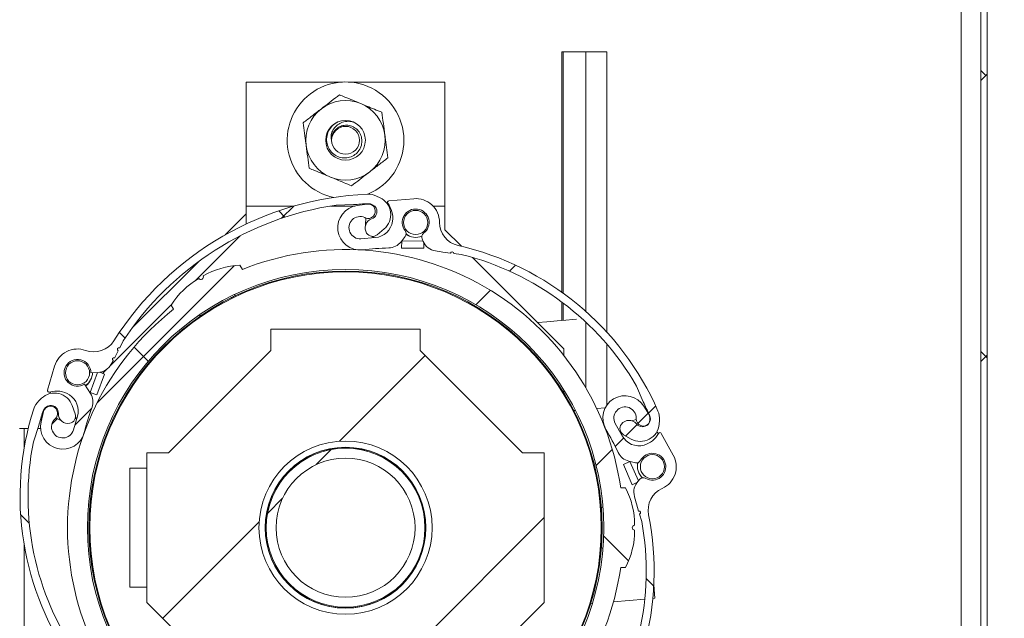
# Model space of a CAD drawing. Units: inches. Extents: x 171 to 327, y 19 to 176.
# Drawn here: x 271 to 278, y 154 to 158 of the extents above; entities that cross this region are included whole.
import ezdxf

# ---------------------------------------------------------------- set-up
doc = ezdxf.new("R2010")
doc.units = ezdxf.units.IN
doc.header["$LTSCALE"] = 10
doc.header["$MEASUREMENT"] = 0
doc.layers.add('FORMAT', color=7, linetype='Continuous')
doc.styles.add('SLDTEXTSTYLE0', font='TXT', dxfattribs={"width": 0.605})
doc.dimstyles.new('SLDDIMSTYLE3', dxfattribs={"dimtxt": 1.56, "dimasz": 1.5, "dimexe": 0, "dimexo": 0.0625, "dimgap": 0.39, "dimtad": 0, "dimtih": 1, "dimtoh": 1, "dimdec": 6, "dimrnd": 1e-09, "dimzin": 12, "dimdsep": 46, "dimtxsty": 'SLDTEXTSTYLE0', "dimsah": 1, "dimcen": 0.09, "dimadec": 0, "dimazin": 3, "dimtfac": 1, "dimtdec": 3, "dimtofl": 0, "dimtmove": 0, "dimatfit": 3, "dimfxl": 1, "dimfrac": 2, "dimtolj": 1, "dimtzin": 12, "dimarcsym": 0})
doc.dimstyles.new('SLDDIMSTYLE4', dxfattribs={"dimtxt": 1.56, "dimasz": 1.5, "dimexe": 0, "dimexo": 0.0625, "dimgap": 0.39, "dimtad": 0, "dimtih": 1, "dimtoh": 1, "dimdec": 3, "dimrnd": 1e-09, "dimzin": 4, "dimdsep": 46, "dimtxsty": 'SLDTEXTSTYLE0', "dimsah": 1, "dimcen": 0.09, "dimadec": 0, "dimazin": 1, "dimtfac": 1, "dimtdec": 3, "dimtmove": 0, "dimatfit": 0, "dimfxl": 1, "dimfrac": 2, "dimtolj": 1, "dimtzin": 12, "dimarcsym": 0})

# ---------------------------------------------------------------- blocks, each defined once
blk = doc.blocks.new('_D_3')
at = {"layer": 'FORMAT', "transparency": 16777216}
for p, q in [((278.0596, 158.4877), (281.8996, 158.4877)), ((281.2996, 158.4877), (281.2996, 155.701)), ((281.2996, 150.4877), (281.2996, 153.2744)), ((278.0596, 150.4877), (281.8996, 150.4877))]:
    blk.add_line(p, q, dxfattribs=at)
for points in [[(281.2996, 158.4877), (281.0996, 156.9877), (281.4996, 156.9877)], [(281.2996, 150.4877), (281.4996, 151.9877), (281.0996, 151.9877)]]:
    blk.add_solid(points, dxfattribs=at)
at = {"layer": 'FORMAT', "transparency": 16777216, "insert": (280.6659, 155.2853), "char_height": 1.56, "attachment_point": 1, "style": 'SLDTEXTSTYLE0'}
blk.add_mtext('H', dxfattribs=at)
blk = doc.blocks.new('_D_4')
at = {"layer": 'FORMAT', "transparency": 16777216}
for p, q in [((282.5496, 162.9374), (281.2996, 162.9374)), ((281.2996, 162.9374), (281.2996, 159.9877)), ((268.5746, 159.9877), (281.8996, 159.9877)), ((278.0596, 158.4877), (281.8996, 158.4877)), ((281.2996, 158.4877), (281.2996, 155.9877))]:
    blk.add_line(p, q, dxfattribs=at)
for points in [[(281.2996, 159.9877), (281.4996, 161.4877), (281.0996, 161.4877)], [(281.2996, 158.4877), (281.0996, 156.9877), (281.4996, 156.9877)]]:
    blk.add_solid(points, dxfattribs=at)
at = {"layer": 'FORMAT', "transparency": 16777216, "insert": (282.5496, 163.735), "char_height": 1.56, "attachment_point": 1, "style": 'SLDTEXTSTYLE0'}
blk.add_mtext('1.500', dxfattribs=at)

msp = doc.modelspace()

# ---------------------------------------------------------------- hatches: boundary and pattern name
at = {"linetype": 'Continuous', "lineweight": 0}
h = msp.add_hatch(dxfattribs=at)
h.set_pattern_fill('ANSI38', color=3, scale=10, style=0)
edge = h.paths.add_edge_path(flags=0)
edge.add_line((272.0096227, 150.4477071), (277.4596227, 150.4477071))
edge.add_arc((277.4596227, 150.5377071), 0.09, 270, 360)
edge.add_line((277.5496227, 150.5377071), (277.5496227, 158.4377071))
edge.add_arc((277.4596227, 158.4377071), 0.09, 0, 90)
edge.add_line((277.4596227, 158.5277071), (267.9596227, 158.5277071))
edge.add_arc((267.9596227, 158.5377071), 0.01, 180, 270, ccw=False)
edge.add_line((267.9496227, 158.5377071), (267.9496227, 159.9227071))
edge.add_arc((267.9746227, 159.9227071), 0.025, 0, 180, ccw=False)
edge.add_line((267.9996227, 159.9227071), (267.9996227, 158.7377071))
edge.add_line((267.9996227, 158.7377071), (268.0396227, 158.7377071))
edge.add_line((268.0396227, 158.7377071), (268.0396227, 159.9227071))
edge.add_arc((267.9746227, 159.9227071), 0.065, 0, 180)
edge.add_line((267.9096227, 159.9227071), (267.9096227, 158.5377071))
edge.add_arc((267.9596227, 158.5377071), 0.05, 180, 270)
edge.add_line((267.9596227, 158.4877071), (277.4596227, 158.4877071))
edge.add_arc((277.4596227, 158.4377071), 0.05, 0, 90, ccw=False)
edge.add_line((277.5096227, 158.4377071), (277.5096227, 150.5377071))
edge.add_arc((277.4596227, 150.5377071), 0.05, 270, 360, ccw=False)
edge.add_line((277.4596227, 150.4877071), (272.0096227, 150.4877071))
edge.add_arc((272.0096227, 149.9877071), 0.5, 90, 385.52877937)
edge.add_arc((272.3480111, 150.1493187), 0.125, 25.52877937, 135)
edge.add_line((272.2596227, 150.2377071), (272.0096227, 149.9877071))
edge.add_line((272.0096227, 149.9877071), (272.037907, 149.9594228))
edge.add_line((272.037907, 149.9594228), (272.287907, 150.2094228))
edge.add_arc((272.3480111, 150.1493187), 0.085, 25.52877937, 135, ccw=False)
edge.add_arc((272.0096227, 149.9877071), 0.46, -270, 25.52877937, ccw=False)
h = msp.add_hatch(dxfattribs=at)
h.set_pattern_fill('ANSI38', color=3, scale=10, angle=90, style=0)
edge = h.paths.add_edge_path(flags=0)
edge.add_arc((271.8195147, 155.2791052), 0.1, 340.39333362, 392.1814815)
edge.add_line((271.9041512, 155.3323655), (271.8673982, 155.3907702))
edge.add_arc((271.8223932, 155.462288), 0.0845, 0.23356543, 302.1814815, ccw=False)
edge.add_line((271.9068925, 155.4626325), (271.9503553, 155.4642881))
edge.add_arc((271.9465488, 155.5642156), 0.1, 272.1814815, 331.57488967)
edge.add_arc((273.7318121, 154.597916), 1.93, 150.80792837, 151.57488967, ccw=False)
edge.add_arc((272.0523625, 155.5476555), 0.01, 63.84547609, 237.17764422, ccw=False)
edge.add_arc((273.7318121, 154.597916), 1.93, 150.16866867, 150.21519194, ccw=False)
edge.add_line((272.0575495, 155.5579914), (272.0792742, 155.6012817))
edge.add_arc((272.0837595, 155.6102194), 0.01, 63.35070048, 243.35070048, ccw=False)
edge.add_line((272.0882448, 155.619157), (272.1099695, 155.6624473))
edge.add_arc((273.7318121, 154.597916), 1.94, 98.36408429, 146.72024424, ccw=False)
edge.add_line((273.4496141, 156.5172816), (273.5594303, 156.5202023))
edge.add_arc((273.7318121, 154.597916), 1.93, 92.43175933, 95.12431504, ccw=False)
edge.add_arc((273.652469, 156.466232), 0.06, 32.1814815, 92.43175933, ccw=False)
edge.add_arc((273.657619, 156.4777496), 0.05, -71.21899075, 24.12769069, ccw=False)
edge.add_arc((273.6930338, 156.3736064), 0.06, 108.78100925, 212.1814815)
edge.add_arc((273.6803383, 156.3656174), 0.045, 212.1814815, 310.13892914)
edge.add_line((273.7093472, 156.3312156), (273.7518844, 156.3670847))
edge.add_arc((273.6758165, 156.4572937), 0.118, 310.13892914, 424.46281341)
edge.add_line((273.7266859, 156.5637658), (273.7042006, 156.5745087))
edge.add_arc((273.652469, 156.466232), 0.12, 64.46281341, 92.43175933)
edge.add_arc((273.7318121, 154.597916), 1.99, 92.43175933, 147.60957733)
edge.add_arc((271.9247586, 155.7442833), 0.15, 250.04889522, 327.60957733, ccw=False)
edge.add_arc((271.8223932, 155.462288), 0.15, 70.04889522, 163.66792741)
edge.add_line((271.678446, 155.5044686), (271.6341404, 155.3532695))
edge.add_arc((271.6437369, 155.3504575), 0.01, 163.66792741, 286.94407947)
edge.add_arc((271.690367, 155.1974031), 0.15, 57.17557433, 106.94407947, ccw=False)
edge.add_arc((271.706629, 155.2226132), 0.12, -16.33207259, 57.17557433, ccw=False)
edge.add_line((271.8217868, 155.1888687), (271.7964784, 155.1025004))
edge.add_arc((271.729303, 155.1221847), 0.07, 133.66792741, 343.66792741, ccw=False)
edge.add_line((271.6809696, 155.1728194), (271.6830578, 155.1748127))
edge.add_arc((271.6519863, 155.2073636), 0.045, 313.66792741, 526.55757292)
edge.add_line((271.6082191, 155.2178247), (271.5931385, 155.1547302))
edge.add_arc((271.729303, 155.1221847), 0.14, 166.55757292, 345.32890728)
edge.add_arc((273.7318121, 154.597916), 1.93, 160.39333362, 165.32890728, ccw=False)
h = msp.add_hatch(dxfattribs=at)
h.set_pattern_fill('ANSI38', color=3, scale=10, angle=90, style=0)
edge = h.paths.add_edge_path(flags=0)
edge.add_arc((273.8603508, 156.338392), 0.03, 322.71965609, 397.53036935)
edge.add_arc((273.9511528, 156.4081433), 0.0845, -53.57530006, 217.53036935, ccw=False)
edge.add_arc((274.019139, 156.3160123), 0.03, 126.42469994, 202.71965609)
edge.add_line((273.9914669, 156.3044256), (273.9978863, 156.2890942))
edge.add_arc((274.0901269, 156.3277164), 0.1, 202.71965609, 261.52278404)
edge.add_arc((273.8174071, 154.4979285), 1.75, 79.94565859, 81.52278404, ccw=False)
edge.add_line((274.1229258, 156.2210531), (274.1704767, 156.2152252))
edge.add_arc((274.1804024, 156.2140087), 0.01, -6.9873866, 173.0126134, ccw=False)
edge.add_line((274.1903282, 156.2127922), (274.2378791, 156.2069643))
edge.add_arc((273.8174071, 154.4979285), 1.76, 30.0358276, 76.17810449, ccw=False)
edge.add_line((275.3410612, 155.3788814), (275.3835734, 155.2787122))
edge.add_arc((273.8174071, 154.4979285), 1.75, 23.56804905, 26.49771377, ccw=False)
edge.add_arc((275.3664371, 155.1736546), 0.06, -37.28034391, 23.56804905, ccw=False)
edge.add_arc((275.3790295, 155.1728726), 0.05, 219.31918384, 314.66586528, ccw=False)
edge.add_arc((275.2939304, 155.1031722), 0.06, 39.31918384, 142.71965609)
edge.add_arc((275.2819952, 155.112258), 0.045, 142.71965609, 240.67710373)
edge.add_line((275.2599573, 155.0730237), (275.3084698, 155.0457742))
edge.add_arc((275.3662581, 155.1486553), 0.118, 240.67710373, 355.000988)
edge.add_line((275.4838092, 155.1383729), (275.4859807, 155.163198))
edge.add_arc((275.3664371, 155.1736546), 0.12, 355.000988, 383.56804905)
edge.add_arc((273.8174071, 154.4979285), 1.81, 23.56804905, 77.21473797)
edge.add_arc((274.2511505, 156.4093329), 0.15, 180.2271837, 257.21473797, ccw=False)
edge.add_arc((273.9511528, 156.4081433), 0.15, 0.2271837, 94.75587968)
edge.add_line((273.9387163, 156.5576269), (273.7825936, 156.544638))
edge.add_arc((273.7834227, 156.5346724), 0.01, 94.75587968, 217.69151494)
edge.add_arc((273.6568124, 156.4368468), 0.15, -7.77743544, 37.69151494, ccw=False)
edge.add_arc((273.6865364, 156.432787), 0.12, 274.75587968, 352.22256456, ccw=False)
edge.add_line((273.6964857, 156.3132002), (273.6067956, 156.3057383))
edge.add_arc((273.6009918, 156.3754973), 0.07, 64.75587968, 274.75587968, ccw=False)
edge.add_line((273.6308451, 156.4388122), (273.6334562, 156.437581))
edge.add_arc((273.6526476, 156.4782835), 0.045, 244.75587968, 457.64552519)
edge.add_line((273.6466607, 156.5228835), (273.5823657, 156.5142527))
edge.add_arc((273.6009918, 156.3754973), 0.14, 97.64552519, 276.57509898)
edge.add_arc((273.8174071, 154.4979285), 1.75, 91.17912772, 96.57509898, ccw=False)
edge.add_arc((273.7793374, 156.3475367), 0.1, 271.17912772, 322.71965609)
edge.add_line((273.8589055, 156.2869652), (273.8842213, 156.3202205))
h = msp.add_hatch(dxfattribs=at)
h.set_pattern_fill('ANSI38', color=3, scale=10, style=0)
edge = h.paths.add_edge_path(flags=0)
edge.add_line((272.8601037, 156.1127071), (272.8451037, 156.1386879))
edge.add_arc((272.8637845, 155.639037), 0.5, 92.14116771, 120)
edge.add_line((272.6137845, 156.0720497), (272.6126131, 156.0713733))
edge.add_arc((272.5996227, 156.0638733), 0.015, -150, 30, ccw=False)
edge.add_line((272.5866324, 156.0563733), (272.5854609, 156.055697))
edge.add_arc((272.8354609, 155.6226843), 0.5, 120, 147.85883229)
edge.add_line((272.412091, 155.8886879), (272.427091, 155.8627071))
edge.add_arc((273.5096227, 154.4877071), 1.75, 128.2132107, 231.7867893)
edge.add_line((272.427091, 153.1127071), (272.412091, 153.0867263))
edge.add_arc((272.8354609, 153.3527299), 0.5, 212.14116771, 240)
edge.add_line((272.5854609, 152.9197172), (272.5866324, 152.9190409))
edge.add_arc((272.5996227, 152.9115409), 0.015, -30, 150, ccw=False)
edge.add_line((272.6126131, 152.9040409), (272.6137845, 152.9033645))
edge.add_arc((272.8637845, 153.3363772), 0.5, 240, 267.85883229)
edge.add_line((272.8451037, 152.8367263), (272.8601037, 152.8627071))
edge.add_arc((273.5096227, 154.4877071), 1.75, 248.2132107, 351.7867893)
edge.add_line((275.2416735, 154.2377071), (275.2716735, 154.2377071))
edge.add_arc((274.8296227, 154.4713544), 0.5, 332.14116771, 360)
edge.add_line((275.3296227, 154.4713544), (275.3296227, 154.4727071))
edge.add_arc((275.3296227, 154.4877071), 0.015, 90, 270, ccw=False)
edge.add_line((275.3296227, 154.5027071), (275.3296227, 154.5040597))
edge.add_arc((274.8296227, 154.5040597), 0.5, 360, 387.85883229)
edge.add_line((275.2716735, 154.7377071), (275.2416735, 154.7377071))
edge.add_arc((273.5096227, 154.4877071), 1.75, 8.2132107, 111.7867893)
edge = h.paths.add_edge_path(flags=0)
edge.add_arc((273.5096227, 154.4877071), 1.625, 0, 360)
h = msp.add_hatch(dxfattribs=at)
h.set_pattern_fill('ANSI31', color=3, scale=10, style=0)
h.paths.add_polyline_path([(272.3957035, 154.9577071), (272.2596227, 154.9577071), (272.2596227, 154.0177071), (273.0396227, 153.2377071), (273.9796227, 153.2377071), (274.7596227, 154.0177071), (274.7596227, 154.9577071), (274.6235419, 154.9577071), (273.9796227, 155.6016263), (273.9796227, 155.7377071), (273.0396227, 155.7377071), (273.0396227, 155.6016263)], flags=0)
edge = h.paths.add_edge_path(flags=0)
edge.add_arc((273.5096227, 154.4877071), 0.545, 0, 360)
h = msp.add_hatch(dxfattribs=at)
h.set_pattern_fill('ANSI38', color=3, scale=10, angle=90, style=0)
edge = h.paths.add_edge_path(flags=0)
edge.add_arc((272.0239578, 153.3294772), 0.03, 101.4284261, 176.23913936)
edge.add_arc((271.9097043, 153.3369875), 0.0845, 85.13346995, 356.23913936, ccw=False)
edge.add_arc((271.9194179, 153.4510747), 0.03, 265.13346995, 341.4284261)
edge.add_line((271.9478557, 153.4415201), (271.9531494, 153.4572757))
edge.add_arc((271.8583567, 153.4891246), 0.1, 341.4284261, 400.23155405)
edge.add_arc((273.2707216, 154.6839993), 1.75, 218.6544286, 220.23155405, ccw=False)
edge.add_line((271.9040985, 153.5909113), (271.8722161, 153.6266684))
edge.add_arc((271.8655611, 153.6341323), 0.01, 131.72138341, 311.72138341, ccw=False)
edge.add_line((271.858906, 153.6415962), (271.8270236, 153.6773533))
edge.add_arc((273.2707216, 154.6839993), 1.76, 168.74459761, 214.8868745, ccw=False)
edge.add_line((271.5445718, 155.027521), (271.57873, 155.1308379))
edge.add_arc((273.2707216, 154.6839993), 1.75, 162.27681906, 165.20648378, ccw=False)
edge.add_arc((271.6609317, 155.1984665), 0.06, 101.4284261, 162.27681906, ccw=False)
edge.add_arc((271.6519863, 155.2073636), 0.05, -1.97204615, 93.37463529, ccw=False)
edge.add_arc((271.7619211, 155.2035783), 0.06, 178.02795385, 281.4284261)
edge.add_arc((271.7648933, 155.1888757), 0.045, 281.4284261, 379.38587374)
edge.add_line((271.807342, 155.2038125), (271.7888729, 155.2562996))
edge.add_arc((271.677563, 155.217132), 0.118, 19.38587374, 133.70975801)
edge.add_line((271.5960243, 155.3024282), (271.578011, 155.2852085))
edge.add_arc((271.6609317, 155.1984665), 0.12, 133.70975801, 162.27681906)
edge.add_arc((273.2707216, 154.6839993), 1.81, 162.27681906, 215.92350798)
edge.add_arc((271.6835116, 153.5340582), 0.15, -41.06404629, 35.92350798, ccw=False)
edge.add_arc((271.9097043, 153.3369875), 0.15, 138.93595371, 233.46464969)
edge.add_line((271.8204065, 153.216464), (271.9462829, 153.1232002))
edge.add_arc((271.9522361, 153.1312351), 0.01, 233.46464969, 356.40028495)
edge.add_arc((272.1119204, 153.1211894), 0.15, 130.93133457, 176.40028495, ccw=False)
edge.add_arc((272.0922658, 153.1438542), 0.12, 53.46464969, 130.93133457, ccw=False)
edge.add_line((272.1637041, 153.240273), (272.2360181, 153.1866943))
edge.add_arc((272.1943458, 153.1304501), 0.07, -156.53535031, 53.46464969, ccw=False)
edge.add_line((272.1301344, 153.1025772), (272.128985, 153.1052253))
edge.add_arc((272.0877062, 153.087307), 0.045, 23.46464969, 236.3542952)
edge.add_line((272.0627737, 153.0498454), (272.116778, 153.0139029))
edge.add_arc((272.1943458, 153.1304501), 0.14, 236.3542952, 415.28386899)
edge.add_arc((273.2707216, 154.6839993), 1.75, 229.88789773, 235.28386899, ccw=False)
edge.add_arc((272.078794, 153.2691465), 0.1, 49.88789773, 101.4284261)
edge.add_line((272.0589796, 153.3671638), (272.0180135, 153.3588824))
h = msp.add_hatch(dxfattribs=at)
h.set_pattern_fill('ANSI38', color=3, scale=10, style=0)
edge = h.paths.add_edge_path(flags=0)
edge.add_arc((275.3408242, 154.9258739), 0.03, 256.74811309, 331.55882635)
edge.add_arc((275.4415048, 154.8713426), 0.0845, -119.54684306, 151.55882635, ccw=False)
edge.add_arc((275.3850409, 154.771733), 0.03, 60.45315694, 136.74811309)
edge.add_line((275.3631904, 154.7922892), (275.3518015, 154.7801832))
edge.add_arc((275.4246363, 154.7116625), 0.1, 136.74811309, 195.55124103)
edge.add_arc((273.6423628, 154.2156774), 1.75, 13.97411559, 15.55124103, ccw=False)
edge.add_line((275.3405715, 154.6382735), (275.3546109, 154.5924702))
edge.add_arc((275.3575414, 154.5829092), 0.01, -72.9589296, 107.0410704, ccw=False)
edge.add_line((275.360472, 154.5733483), (275.3745114, 154.5275449))
edge.add_arc((273.6423628, 154.2156774), 1.76, -35.93571541, 10.20656148, ccw=False)
edge.add_line((275.0673925, 153.1827735), (274.9932142, 153.1031574))
edge.add_arc((273.6423628, 154.2156774), 1.75, 317.59650605, 320.52617077, ccw=False)
edge.add_arc((274.8902829, 153.0760302), 0.06, 256.74811309, 317.59650605, ccw=False)
edge.add_arc((274.8946961, 153.0642107), 0.05, 153.34764084, 248.69432227, ccw=False)
edge.add_arc((274.7963842, 153.1135541), 0.06, 333.34764084, 436.74811309)
edge.add_arc((274.7998227, 153.1281546), 0.045, 76.74811309, 174.70556073)
edge.add_line((274.7550147, 153.132307), (274.7498804, 153.0769026))
edge.add_arc((274.867377, 153.0660143), 0.118, 174.70556073, 289.029445)
edge.add_line((274.9058513, 152.9544629), (274.9294094, 152.9625881))
edge.add_arc((274.8902829, 153.0760302), 0.12, 289.029445, 317.59650605)
edge.add_arc((273.6423628, 154.2156774), 1.81, 317.59650605, 371.24319497)
edge.add_arc((275.5647474, 154.5978261), 0.15, 114.25564069, 191.24319497, ccw=False)
edge.add_arc((275.4415048, 154.8713426), 0.15, 294.25564069, 388.78433668)
edge.add_line((275.5729706, 154.9435697), (275.4975356, 155.0808744))
edge.add_arc((275.4887712, 155.0760592), 0.01, 28.78433668, 151.71997194)
edge.add_arc((275.3478684, 155.1518642), 0.15, 286.25102155, 331.71997194, ccw=False)
edge.add_arc((275.3562637, 155.1230629), 0.12, 208.78433668, 286.25102155, ccw=False)
edge.add_line((275.2510911, 155.0652812), (275.2077549, 155.1441606))
edge.add_arc((275.2691056, 155.1778666), 0.07, -1.21566332, 208.78433668, ccw=False)
edge.add_line((275.3390898, 155.1763815), (275.3390286, 155.1734954))
edge.add_arc((275.3840184, 155.1725407), 0.045, 178.78433668, 391.67398219)
edge.add_line((275.4223157, 155.1961695), (275.3882525, 155.2513785))
edge.add_arc((275.2691056, 155.1778666), 0.14, 31.67398219, 210.60355597)
edge.add_arc((273.6423628, 154.2156774), 1.75, 25.20758471, 30.60355597, ccw=False)
edge.add_arc((275.3161886, 155.0035906), 0.1, 205.20758471, 256.74811309)
edge.add_line((275.2932654, 154.9062535), (275.3339472, 154.8966728))
h = msp.add_hatch(dxfattribs=at)
h.set_pattern_fill('ANSI32', color=3, scale=10, style=0)
edge = h.paths.add_edge_path(flags=0)
edge.add_arc((273.5096227, 154.4877071), 0.5, 0, 360)
edge = h.paths.add_edge_path(flags=0)
edge.add_arc((273.5096227, 154.4877071), 0.4375, 0, 360)
h = msp.add_hatch(dxfattribs=at)
h.set_pattern_fill('ANSI32', scale=10, angle=90, style=0)
h.paths.add_polyline_path([(272.2596227, 154.8627071), (272.1516227, 154.8627071), (272.1516227, 154.1127071), (272.2596227, 154.1127071)], flags=0)

# ---------------------------------------------------------------- linework, layer by layer
at = {"color": 3, "linetype": 'Continuous', "lineweight": 15}
for p, q in [((277.3846226, 150.4877116), (277.3846226, 158.4877063)), ((277.5096228, 150.5377044), (277.5096228, 158.4377041)), ((277.549623, 150.5377044), (277.549623, 158.4377041)), ((274.8705555, 155.9699967), (274.8705538, 157.4826781)), ((274.880263, 157.4826781), (274.8705538, 157.4826781)), ((275.0226565, 157.4826875), (274.880263, 157.4826781)), ((274.8802648, 155.9630037), (274.880263, 157.4826781)), ((275.0226583, 155.8482906), (275.0226565, 157.4826875)), ((275.1553402, 157.4826875), (275.0226565, 157.4826875)), ((275.1553426, 155.7169538), (275.1553402, 157.4826875)), ((272.8846227, 156.5407088), (272.8846227, 157.2917085)), ((272.8846227, 157.2917085), (273.4904719, 157.2917085)), ((273.5287734, 157.2917085), (274.1346227, 157.2917085)), ((274.1346227, 157.2917085), (274.1346227, 156.5407088)), ((273.7042006, 156.5745098), (273.7266858, 156.5637622)), ((272.8846227, 156.5407088), (272.8846227, 156.5117043)), ((273.1863732, 156.5117043), (272.8846227, 156.5117043)), ((272.8846227, 156.3985775), (272.8846227, 156.5117043)), ((273.5686364, 156.5117043), (273.4140014, 156.5117043)), ((273.5594302, 156.5201992), (273.449614, 156.5172799)), ((273.5823657, 156.5142481), (273.6466607, 156.5228837)), ((273.69161, 156.5117043), (273.6827784, 156.5117043)), ((273.6898515, 156.5036037), (273.6964655, 156.5070298)), ((273.7721141, 156.5254932), (273.7770881, 156.5264788)), ((273.7825936, 156.5446418), (273.9387161, 156.5576234)), ((274.1346227, 156.5117043), (274.0596634, 156.5117043)), ((274.1346227, 156.5117043), (274.1346227, 156.5407088)), ((274.1346227, 156.5117043), (274.1346227, 156.3627115)), ((272.7517747, 156.3298585), (272.8846227, 156.4627065)), ((273.6334562, 156.4375787), (273.6308452, 156.4388083)), ((272.8455713, 156.323654), (272.5653814, 156.0434653)), ((273.6885913, 156.3125403), (273.6763334, 156.3208005)), ((273.7518843, 156.3670856), (273.7093471, 156.3312196)), ((273.8842213, 156.3202185), (273.8589054, 156.286962)), ((274.2392441, 156.2580889), (274.1346227, 156.3627115)), ((273.6067957, 156.3057351), (273.6964857, 156.3131974)), ((273.8629082, 156.2471254), (273.8631285, 156.2921246)), ((273.8631285, 156.2921246), (273.9968908, 156.2914675)), ((273.9978864, 156.2890927), (273.9914668, 156.304421)), ((274.0029067, 156.2464402), (274.0030636, 156.2785235)), ((273.8629082, 156.2471254), (274.0029067, 156.2464402)), ((274.1704767, 156.2152205), (274.1229259, 156.2210496)), ((274.2378792, 156.2069603), (274.1903281, 156.2127894)), ((272.1682394, 155.7463244), (272.5834045, 156.1614918)), ((272.8601038, 156.1127099), (272.8451038, 156.1386919)), ((274.8846225, 155.6127067), (274.3096342, 156.1876991)), ((272.6137847, 156.0720473), (272.6126131, 156.0713715)), ((272.5866323, 156.0563718), (272.585461, 156.0556959)), ((272.8117871, 155.9463895), (272.8136811, 155.9561421)), ((272.4103507, 155.8884369), (272.0277059, 155.5057938)), ((272.412091, 155.8886903), (272.427091, 155.8627083)), ((272.8127982, 155.9446436), (272.8117871, 155.9463895)), ((274.8705555, 155.791286), (274.8705555, 155.9080642)), ((274.8802654, 155.7921308), (274.8802654, 155.9007614)), ((272.5858948, 155.824627), (272.5952805, 155.8213981)), ((272.5952805, 155.8213981), (272.5962919, 155.8196428)), ((275.0226589, 155.3670417), (275.0226583, 155.7804914)), ((273.0396226, 155.6016306), (273.0396226, 155.7377075)), ((273.9796227, 155.7377075), (273.0396226, 155.7377075)), ((273.9796227, 155.7377075), (273.9796227, 155.6016306)), ((272.1099697, 155.6624461), (272.0882448, 155.6191553)), ((275.1553426, 155.2594624), (275.1553426, 155.6414014)), ((272.0792741, 155.6012833), (272.0575495, 155.5579925)), ((272.3957035, 154.9577033), (273.0396226, 155.6016306)), ((273.9796227, 155.6016306), (274.6235418, 154.9577033)), ((274.8846225, 155.5702419), (274.8846225, 155.6127067)), ((272.0575495, 155.5579914), (272.0567705, 155.5566316)), ((271.6341404, 155.3532716), (271.678446, 155.5044703)), ((271.9010589, 155.3388163), (271.9487458, 155.4642301)), ((271.9503553, 155.4642865), (271.9068926, 155.4626344)), ((271.9431209, 155.3228216), (271.9928782, 155.4536796)), ((271.9928782, 155.4536796), (271.9620049, 155.4654128)), ((272.0049743, 155.4830596), (271.9803557, 155.4584386)), ((271.8673981, 155.3907709), (271.9041512, 155.3323678)), ((271.6500097, 155.3318703), (271.6517257, 155.3423363)), ((271.9431209, 155.3228216), (271.9010589, 155.3388163)), ((274.8846225, 155.3348177), (274.8846225, 155.3537316)), ((275.3835732, 155.2787142), (275.3410615, 155.3788782)), ((271.578011, 155.2852097), (271.5960244, 155.3024246)), ((271.5931384, 155.1547272), (271.6082191, 155.2178236)), ((271.6421549, 155.2512773), (271.6416303, 155.255276)), ((271.7888729, 155.2562991), (271.807342, 155.2038095)), ((274.9573243, 155.2258022), (274.9465691, 155.2248729)), ((275.144687, 155.2420503), (275.090912, 155.2373946)), ((275.3882524, 155.2513805), (275.4223156, 155.1961688)), ((271.5886074, 155.166695), (271.5983186, 155.1764007)), ((271.6948613, 155.1729465), (271.6615, 155.1395866)), ((271.6830577, 155.1748144), (271.6809696, 155.1728151)), ((271.7181004, 155.1625931), (271.6864691, 155.178447)), ((271.7964784, 155.1025003), (271.8217868, 155.1888661)), ((271.819688, 155.1817041), (271.8069676, 155.1729183)), ((275.2077547, 155.1441579), (275.2510913, 155.0652826)), ((275.3110333, 155.1606876), (275.3391437, 155.1691918)), ((275.3390287, 155.1734909), (275.3390897, 155.1763819)), ((275.4859805, 155.1631938), (275.4838093, 155.1383758)), ((271.4856227, 155.1127035), (271.4566227, 155.1127035)), ((271.4856227, 155.1127035), (271.4856227, 154.9832066)), ((271.4856227, 155.1127035), (271.5122251, 155.1127035)), ((271.5787301, 155.1308384), (271.5445718, 155.0275205)), ((271.5727357, 155.1127035), (271.5896242, 155.1127035)), ((275.2472769, 155.0722287), (275.2487494, 155.0819344)), ((275.4695054, 155.0915275), (275.4787077, 155.0785083)), ((275.4975354, 155.0808737), (275.5729705, 154.9435671)), ((275.3084696, 155.0457774), (275.2599575, 155.0730266)), ((272.2596228, 154.9577033), (272.2596228, 154.0177052)), ((272.2596228, 154.9577033), (272.3957035, 154.9577033)), ((274.6235418, 154.9577033), (274.7596229, 154.9577033)), ((274.7596229, 154.0177052), (274.7596229, 154.9577033)), ((275.258509, 154.8863748), (275.2996984, 154.9045003)), ((275.333947, 154.8966719), (275.2932651, 154.9062556)), ((275.2996984, 154.9045003), (275.3535679, 154.782062)), ((272.1516228, 154.8627113), (272.1516228, 154.1127066)), ((272.1516228, 154.8627113), (272.2596228, 154.8627113)), ((272.2596228, 154.8627113), (272.2596228, 154.1127066)), ((275.258509, 154.8863748), (275.3148894, 154.7582295)), ((275.3148894, 154.7582295), (275.3442547, 154.7711548)), ((275.3518015, 154.7801847), (275.3631903, 154.7922934)), ((275.2716737, 154.7377105), (275.2416737, 154.7377105)), ((273.0254976, 154.6127003), (273.0203353, 154.6127003)), ((273.0254999, 154.6127097), (273.0253283, 154.6127097)), ((273.9941713, 154.6127097), (273.9937457, 154.6127097)), ((273.9989101, 154.6127003), (273.9937478, 154.6127003)), ((275.1218009, 154.6127097), (275.1197781, 154.6127097)), ((275.1292925, 154.619224), (275.1218009, 154.6127097)), ((275.1218009, 154.5831421), (275.1218009, 154.6127097)), ((275.354611, 154.5924723), (275.3405716, 154.6382693)), ((275.3745116, 154.5275455), (275.3604723, 154.5733519)), ((275.3296228, 154.5027087), (275.3296228, 154.5040603)), ((275.3296228, 154.4713576), (275.3296228, 154.4727092)), ((271.4856227, 154.3847947), (271.4856227, 153.862705)), ((273.0203376, 154.3627081), (273.0254999, 154.3627081)), ((273.0251227, 154.3627081), (273.0254999, 154.3627081)), ((273.9937457, 154.3627081), (273.998908, 154.3627081)), ((275.1197781, 154.3627081), (275.1218009, 154.3627081)), ((275.1218009, 154.3627081), (275.1218009, 154.3922758)), ((275.1218009, 154.3627081), (275.1292925, 154.3561939)), ((275.2416737, 154.2377073), (275.2716737, 154.2377073)), ((272.2596228, 154.1127066), (272.1516228, 154.1127066)), ((275.4576009, 154.0441377), (275.45027, 154.1286637)), ((275.1963753, 154.0214786), (275.3934297, 154.0385715)), ((275.4441042, 154.0429738), (275.4576009, 154.0441377)), ((272.2596228, 154.0177052), (273.0396226, 153.2377104)), ((273.4996226, 153.982806), (273.4996226, 153.9818016)), ((273.5196227, 153.982806), (273.4996226, 153.982806)), ((273.5196227, 153.9818016), (273.5196227, 153.982806)), ((273.9796227, 153.2377104), (274.7596229, 154.0177052)), ((275.0520329, 154.0089663), (275.0627876, 154.0098956))]:
    msp.add_line(p, q, dxfattribs=at)
at = {"color": 3, "linetype": 'Continuous', "lineweight": 15, "flags": 128}
for points in [[(273.6352367, 156.3897166), (273.6342567, 156.3972165), (273.6374366, 156.435936)], [(273.9114449, 156.3223775), (273.9069306, 156.3241421), (273.8899362, 156.333416)], [(272.6208865, 155.8361819), (272.6097836, 155.8297709), (272.5969252, 155.8223461), (272.5952805, 155.8213981)], [(274.9635276, 155.799349), (274.9398952, 155.7973028), (274.8972503, 155.7936045), (274.8425613, 155.7888549), (274.7775964, 155.7832229), (274.7191732, 155.7781542)], [(271.8993494, 155.408305), (271.8864437, 155.3910619), (271.8741221, 155.380089)], [(275.3476109, 154.8668696), (275.3467773, 154.8775327), (275.3483302, 154.8968315)]]:
    msp.add_lwpolyline(points, dxfattribs=at)
at = {"color": 3, "linetype": 'Continuous', "lineweight": 15}
for centre, radius in [((273.5096227, 156.9252071), 0.125), ((273.5096227, 156.9252071), 0.0875), ((273.9511528, 156.4081433), 0.076), ((273.5096227, 154.4877071), 1.625), ((273.5096227, 154.4877071), 1.615), ((273.5096227, 154.4877071), 1.61), ((271.8223932, 155.462288), 0.076), ((273.5096227, 154.4877071), 0.545), ((273.5096227, 154.4877071), 0.506), ((273.5096227, 154.4877071), 0.5), ((273.5096227, 154.4877071), 0.4375), ((275.4415048, 154.8713426), 0.076)]:
    msp.add_circle(centre, radius, dxfattribs=at)
for centre, radius, start, end in [((273.5096227, 156.9252071), 0.367, 67.55171915, 258.36504566), ((273.5096227, 156.9252071), 0.367, 292.52765231, 67.55171915), ((273.5096227, 156.9252071), 0.25, 67.55171915, 127.55171915), ((273.5096227, 156.9252071), 0.25, 7.55171915, 67.55171915), ((273.5096227, 156.9252071), 0.25, 127.55171915, 187.55171915), ((273.5096227, 156.9252071), 0.0911741, 131.19609075, 176.19609075), ((273.5096227, 156.9252071), 0.25, 307.55171915, 7.55171915), ((273.5096227, 156.9252071), 0.25, 187.55171915, 247.55171915), ((273.5096227, 156.9252071), 0.25, 247.55171915, 307.55171915), ((273.7318121, 154.597916), 1.99, 92.43175933, 147.60957733), ((273.652469, 156.466232), 0.12, 64.46281341, 92.43175933), ((273.7318121, 154.597916), 1.94, 98.36408429, 146.72024424), ((273.6009918, 156.3754973), 0.14, 97.64552519, 276.57509898), ((273.7318121, 154.597916), 1.93, 92.43175933, 95.12431504), ((273.6526476, 156.4782835), 0.045, 244.75587968, 97.64552519), ((273.652469, 156.466232), 0.06, 32.1814815, 92.43175933), ((273.6758165, 156.4572937), 0.118, 310.13892914, 64.46281341), ((273.7834227, 156.5346724), 0.01, 94.75587968, 217.69151494), ((273.6568124, 156.4368468), 0.15, 352.22256456, 37.69151494), ((273.9511528, 156.4081433), 0.15, 0.2271837, 94.75587968), ((273.6009918, 156.3754973), 0.07, 64.75587968, 274.75587968), ((273.657619, 156.4777496), 0.05, 288.78100925, 24.12769069), ((273.9511528, 156.4081433), 0.0845, 306.42469994, 217.53036935), ((273.6930338, 156.3736064), 0.06, 108.78100925, 212.1814815), ((273.6865364, 156.432787), 0.12, 274.75587968, 352.22256456), ((274.2511505, 156.4093329), 0.15, 180.2271837, 257.21473797), ((273.6803383, 156.3656174), 0.045, 212.1814815, 310.13892914), ((273.8603508, 156.338392), 0.03, 322.71965609, 37.53036935), ((273.9511528, 156.4081433), 0.094, 229.6495334, 294.30551627), ((274.019139, 156.3160123), 0.03, 126.42469994, 202.71965609), ((273.7793374, 156.3475367), 0.1, 271.17912772, 322.71965609), ((273.8976478, 156.2921676), 0.0345193, 179.41703198, 180.07140197), ((274.0901269, 156.3277164), 0.1, 202.71965609, 261.52278404), ((273.8174071, 154.4979285), 1.81, 23.56804905, 77.21473797), ((273.5096227, 154.4877071), 1.75, 8.2132107, 111.7867893), ((273.8174071, 154.4979285), 1.75, 91.17912772, 96.57509898), ((273.8174071, 154.4979285), 1.75, 79.94565859, 81.52278404), ((274.1804024, 156.2140087), 0.01, 353.0126134, 173.0126134), ((273.8174071, 154.4979285), 1.76, 30.0358276, 76.17810449), ((272.8637845, 155.639037), 0.5, 92.14116771, 120), ((272.5996227, 156.0638733), 0.015, 210, 30), ((272.8354609, 155.6226843), 0.5, 120, 147.85883229), ((273.9186982, 153.9983986), 2.240518, 119.60663317, 120.36263052), ((273.5096227, 154.4877071), 1.75, 128.2132107, 231.7867893), ((271.9247586, 155.7442833), 0.15, 250.04889522, 327.60957733), ((271.8223932, 155.462288), 0.15, 70.04889522, 163.66792741), ((272.0837595, 155.6102194), 0.01, 63.35070048, 243.35070048), ((271.8223932, 155.462288), 0.0845, 0.23356543, 302.1814815), ((271.9465488, 155.5642156), 0.1, 272.1814815, 331.57488967), ((273.7318121, 154.597916), 1.93, 150.80792837, 151.57488967), ((272.0523625, 155.5476555), 0.01, 63.84547609, 237.17764422), ((271.8223932, 155.462288), 0.094, 302.1814815, 0.43049405), ((271.677563, 155.217132), 0.118, 19.38587374, 133.70975801), ((271.6437369, 155.3504575), 0.01, 163.66792741, 286.94407947), ((271.690367, 155.1974031), 0.15, 57.17557433, 106.94407947), ((271.9138874, 155.374708), 0.0381154, 248.29472187, 250.33190824), ((271.8195147, 155.2791052), 0.1, 340.39333362, 32.1814815), ((271.6609317, 155.1984665), 0.12, 133.70975801, 162.27681906), ((271.706629, 155.2226132), 0.12, 343.66792741, 57.17557433), ((275.2691056, 155.1778666), 0.14, 31.67398219, 210.60355597), ((273.8174071, 154.4979285), 1.75, 23.56804905, 26.49771377), ((273.2707216, 154.6839993), 1.81, 162.27681906, 215.92350798), ((273.2707216, 154.6839993), 1.75, 162.27681906, 165.20648378), ((271.6609317, 155.1984665), 0.06, 101.4284261, 162.27681906), ((271.6519863, 155.2073636), 0.045, 313.66792741, 166.55757292), ((271.6519863, 155.2073636), 0.05, 358.02795385, 93.37463529), ((271.7619211, 155.2035783), 0.06, 178.02795385, 281.4284261), ((271.7648933, 155.1888757), 0.045, 281.4284261, 19.38587374), ((273.7318121, 154.597916), 1.93, 160.39333362, 165.32890728), ((275.2691056, 155.1778666), 0.07, 358.78433668, 208.78433668), ((275.3664371, 155.1736546), 0.12, 355.000988, 23.56804905), ((271.729303, 155.1221847), 0.14, 166.55757292, 345.32890728), ((271.729303, 155.1221847), 0.07, 133.66792741, 343.66792741), ((275.2939304, 155.1031722), 0.06, 39.31918384, 142.71965609), ((275.3840184, 155.1725407), 0.045, 178.78433668, 31.67398219), ((275.3664371, 155.1736546), 0.06, 322.71965609, 23.56804905), ((273.6423628, 154.2156774), 1.75, 25.20758471, 30.60355597), ((275.2819952, 155.112258), 0.045, 142.71965609, 240.67710373), ((275.3662581, 155.1486553), 0.118, 240.67710373, 355.000988), ((275.3790295, 155.1728726), 0.05, 219.31918384, 314.66586528), ((275.3478684, 155.1518642), 0.15, 286.25102155, 331.71997194), ((275.4887712, 155.0760592), 0.01, 28.78433668, 151.71997194), ((273.2707216, 154.6839993), 1.76, 168.74459761, 214.8868745), ((275.3562637, 155.1230629), 0.12, 208.78433668, 286.25102155), ((273.5096227, 154.4877071), 0.505, 271.13464405, 268.86535595), ((275.3161886, 155.0035906), 0.1, 205.20758471, 256.74811309), ((275.4415048, 154.8713426), 0.0845, 240.45315694, 151.55882635), ((275.3067385, 154.8883048), 0.0176594, 112.24043188, 113.49437756), ((275.3408242, 154.9258739), 0.03, 256.74811309, 331.55882635), ((275.4415048, 154.8713426), 0.094, 163.67811215, 228.33397314), ((275.4415048, 154.8713426), 0.15, 294.25564069, 28.78433668), ((275.4246363, 154.7116625), 0.1, 136.74811309, 195.55124103), ((275.3850409, 154.771733), 0.03, 60.45315694, 136.74811309), ((274.8296227, 154.5040597), 0.5, 360, 27.85883229), ((275.5647474, 154.5978261), 0.15, 114.25564069, 191.24319497), ((273.6423628, 154.2156774), 1.75, 13.97411559, 15.55124103), ((275.3575414, 154.5829092), 0.01, 287.0410704, 107.0410704), ((273.6423628, 154.2156774), 1.81, 317.59650605, 11.24319497), ((273.6423628, 154.2156774), 1.76, 324.06428459, 10.20656148), ((274.8296227, 154.4713544), 0.5, 332.14116771, 0), ((275.3296227, 154.4877071), 0.015, 90, 270), ((273.5096227, 154.4877071), 1.75, 248.2132107, 351.7867893)]:
    msp.add_arc(centre, radius, start, end, dxfattribs=at)
for points, knots in [([(273.3572535, 157.1234076), (273.3605689, 157.1259563), (273.3993479, 157.1557672), (273.4371315, 157.1848145), (273.4716847, 157.2113784)], [0, 0, 0, 0, 0.085497111, 1, 1, 1, 1]), ([(273.4716847, 157.2113784), (273.4829027, 157.2067419), (273.5261511, 157.1888671), (273.5714994, 157.1701343), (273.605085, 157.1562605)], [0, 0, 0, 0, 0.259386769, 1, 1, 1, 1]), ([(273.605085, 157.1562605), (273.6180236, 157.150915), (273.6633561, 157.1321863), (273.7071739, 157.1140861), (273.7384853, 157.101152)], [0, 0, 0, 0, 0.28541714, 1, 1, 1, 1]), ([(273.2428222, 157.0354367), (273.2612894, 157.0496336), (273.2986414, 157.0783484), (273.337571, 157.1082763), (273.3572535, 157.1234076)], [0, 0, 0, 0, 0.494410562, 1, 1, 1, 1]), ([(273.7384853, 157.101152), (273.7415465, 157.0780591), (273.747738, 157.0313529), (273.7541916, 156.982674), (273.7574544, 156.9580633)], [0, 0, 0, 0, 0.494428408, 1, 1, 1, 1]), ([(273.261791, 156.892348), (273.2612414, 156.8964937), (273.2548127, 156.9449835), (273.2485498, 156.9922298), (273.2428222, 157.0354367)], [0, 0, 0, 0, 0.085494896, 1, 1, 1, 1]), ([(273.461683, 157.0406463), (273.4496951, 157.0336163), (273.425718, 157.0195557), (273.4011902, 156.9848743), (273.3889853, 156.9450186), (273.3912386, 156.9036783), (273.4067695, 156.8660344), (273.4338089, 156.836377), (273.4687278, 156.8176737), (273.5072202, 156.8119764), (273.5448696, 156.8195197), (273.5772267, 156.8387955), (273.6007381, 156.8675719), (273.6131791, 156.90189), (273.6131114, 156.9378232), (273.6012937, 156.9711708), (273.5792407, 156.9979833), (273.5498873, 157.0155615), (273.5170273, 157.0221016), (273.4845088, 157.0170797), (273.4622075, 157.0054191), (273.4519775, 156.9960179), (273.449572, 156.9938073)], [0, 0, 0, 0, 0.058011969, 0.116029394, 0.174074491, 0.230850128, 0.286984495, 0.342437095, 0.396666325, 0.450801977, 0.503140888, 0.555514437, 0.606375518, 0.656833809, 0.706370607, 0.754917113, 0.803136143, 0.849796186, 0.896505622, 0.941432845, 0.986228731, 1, 1, 1, 1]), ([(273.4186495, 156.9312553), (273.4183607, 156.9414369), (273.4177842, 156.9617648), (273.4299109, 156.9919885), (273.4509898, 157.0184442), (273.4820147, 157.0373874), (273.514209, 157.0452164), (273.5400209, 157.044658), (273.5529184, 157.0417357), (273.5573538, 157.0407308)], [0, 0, 0, 0, 0.146918517, 0.293327014, 0.461703068, 0.630521059, 0.809240627, 0.934399522, 1, 1, 1, 1]), ([(273.7574544, 156.9580633), (273.758004, 156.9539177), (273.7644326, 156.9054279), (273.7706957, 156.8581816), (273.7764234, 156.8149746)], [0, 0, 0, 0, 0.085494874, 1, 1, 1, 1]), ([(273.28076, 156.7492687), (273.2776987, 156.7723585), (273.2715066, 156.8190612), (273.2650536, 156.8677373), (273.261791, 156.892348)], [0, 0, 0, 0, 0.494397398, 1, 1, 1, 1]), ([(273.7764234, 156.8149746), (273.7579562, 156.8007778), (273.7206043, 156.772063), (273.6816746, 156.7421351), (273.6619922, 156.7270038)], [0, 0, 0, 0, 0.494410562, 1, 1, 1, 1]), ([(273.28076, 156.7492687), (273.2919781, 156.7446322), (273.3352264, 156.7267574), (273.3805748, 156.7080246), (273.4141603, 156.6941509)], [0, 0, 0, 0, 0.259386769, 1, 1, 1, 1]), ([(273.4141603, 156.6941509), (273.4270991, 156.6888055), (273.4724328, 156.6700769), (273.5162496, 156.6519711), (273.5475606, 156.639033)], [0, 0, 0, 0, 0.285410341, 1, 1, 1, 1]), ([(273.6619922, 156.7270038), (273.6586767, 156.7244551), (273.6198977, 156.6946441), (273.582114, 156.6655968), (273.5475606, 156.639033)], [0, 0, 0, 0, 0.0854969778, 1, 1, 1, 1])]:
    msp.add_open_spline(points, degree=3, knots=knots, dxfattribs=at)

# ---------------------------------------------------------------- dimensions: what is measured, and where the dimension line sits
at = {"layer": 'FORMAT'}
for base, p1, p2, dimstyle, picture, middle in [((281.2996227, 158.4877071), (267.9746227, 159.9877071), (277.4596227, 158.4877071), 'SLDDIMSTYLE4', '_D_4', (281.2996227, 162.9374364)), ((281.2996227, 150.4877071), (277.4596227, 158.4877071), (277.4596227, 150.4877071), 'SLDDIMSTYLE3', '_D_3', (281.2996227, 154.4877071))]:
    dim = msp.add_linear_dim(base=base, p1=p1, p2=p2, angle=90, dimstyle=dimstyle, dxfattribs=at)
    dim.commit()
    dim.dimension.update_dxf_attribs({"geometry": picture, "text_midpoint": middle, "dimtype": 160})

doc.saveas('drawing.dxf')
